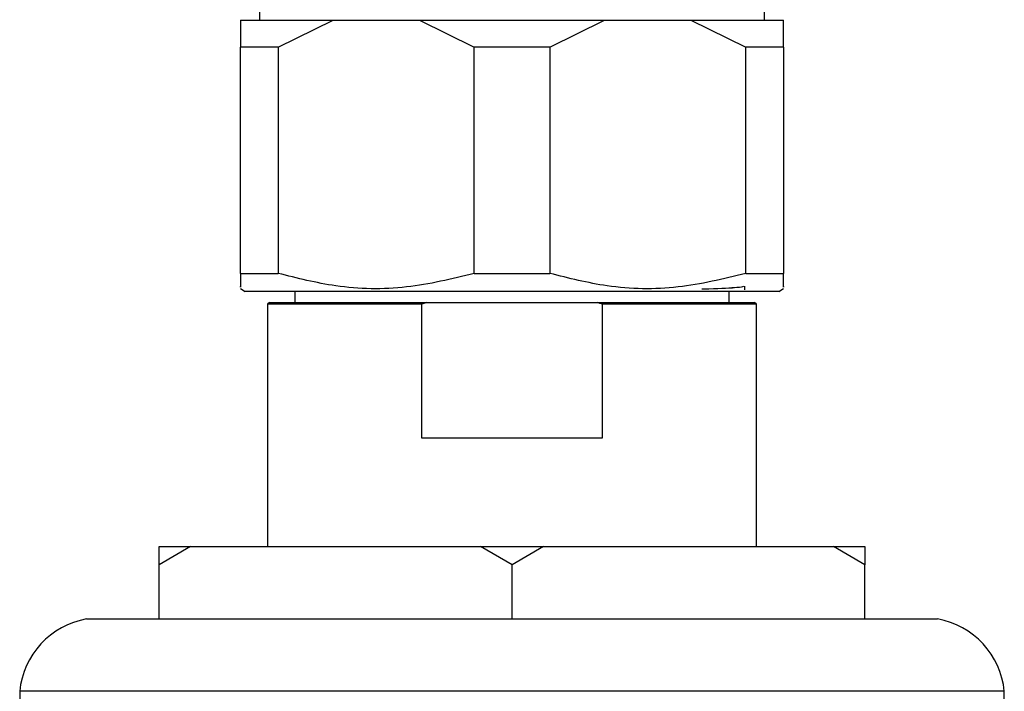
# Model space of a CAD drawing. Units: millimetres. Extents: x 3 to 4997, y 5 to 4995.
# Drawn here: x 2475 to 2530, y 3906 to 3944 of the extents above; entities that cross this region are included whole.
import ezdxf

# ---------------------------------------------------------------- set-up
doc = ezdxf.new("R2010")
doc.units = ezdxf.units.MM

msp = doc.modelspace()

# ---------------------------------------------------------------- linework, layer by layer
at = {"color": 7, "linetype": 'Continuous', "lineweight": 25}
for p, q in [((2488.539, 3951.37), (2488.539, 3943.57)), ((2516.439, 3943.57), (2516.439, 3951.37)), ((2487.489, 3943.57), (2492.607, 3943.57)), ((2489.576, 3942.07), (2492.607, 3943.57)), ((2492.607, 3943.57), (2497.37, 3943.57)), ((2497.37, 3943.57), (2500.401, 3942.07)), ((2497.37, 3943.57), (2507.607, 3943.57)), ((2504.576, 3942.07), (2507.607, 3943.57)), ((2507.607, 3943.57), (2512.37, 3943.57)), ((2512.37, 3943.57), (2515.401, 3942.07)), ((2512.37, 3943.57), (2517.489, 3943.57)), ((2517.489, 3942.07), (2517.489, 3943.57)), ((2489.576, 3942.07), (2487.489, 3942.07)), ((2487.489, 3929.57), (2487.489, 3942.07)), ((2489.576, 3942.07), (2489.576, 3929.57)), ((2500.401, 3929.57), (2500.401, 3942.07)), ((2504.576, 3942.07), (2500.401, 3942.07)), ((2504.576, 3942.07), (2504.576, 3929.57)), ((2515.401, 3929.57), (2515.401, 3942.07)), ((2517.489, 3942.07), (2515.401, 3942.07)), ((2517.489, 3942.07), (2517.489, 3929.57)), ((2487.489, 3929.57), (2489.576, 3929.57)), ((2500.401, 3929.57), (2504.576, 3929.57)), ((2515.401, 3929.57), (2517.489, 3929.57)), ((2515.348, 3928.669), (2515.348, 3928.868)), ((2487.489, 3928.737), (2487.739, 3928.57)), ((2517.239, 3928.57), (2487.739, 3928.57)), ((2490.489, 3928.57), (2490.489, 3927.97)), ((2514.668, 3928.751), (2514.489, 3928.759)), ((2514.489, 3927.97), (2514.489, 3928.57)), ((2517.239, 3928.57), (2517.489, 3928.737)), ((2489.089, 3927.97), (2488.989, 3927.87)), ((2488.989, 3927.87), (2488.989, 3914.47)), ((2497.506, 3927.87), (2488.989, 3927.87)), ((2489.089, 3927.97), (2497.783, 3927.97)), ((2497.783, 3927.97), (2497.506, 3927.87)), ((2497.506, 3920.47), (2497.506, 3927.87)), ((2497.783, 3927.97), (2507.194, 3927.97)), ((2507.194, 3927.97), (2515.889, 3927.97)), ((2507.472, 3927.87), (2507.472, 3920.47)), ((2515.989, 3927.87), (2507.472, 3927.87)), ((2515.989, 3927.87), (2515.889, 3927.97)), ((2515.989, 3914.47), (2515.989, 3927.87)), ((2507.472, 3920.47), (2497.506, 3920.47)), ((2484.721, 3914.47), (2482.989, 3913.47)), ((2482.989, 3913.47), (2482.989, 3914.47)), ((2482.989, 3914.47), (2484.721, 3914.47)), ((2484.721, 3914.47), (2500.757, 3914.47)), ((2502.489, 3913.47), (2500.757, 3914.47)), ((2500.757, 3914.47), (2504.221, 3914.47)), ((2504.221, 3914.47), (2502.489, 3913.47)), ((2504.221, 3914.47), (2520.257, 3914.47)), ((2521.989, 3913.47), (2520.257, 3914.47)), ((2520.257, 3914.47), (2521.989, 3914.47)), ((2521.989, 3914.47), (2521.989, 3913.47)), ((2482.989, 3910.47), (2482.989, 3913.47)), ((2502.489, 3910.47), (2502.489, 3913.47)), ((2521.989, 3910.47), (2521.989, 3913.47)), ((2478.989, 3910.47), (2525.989, 3910.47)), ((2475.289, 3906.47), (2475.289, 3905.47)), ((2529.689, 3906.47), (2475.289, 3906.47)), ((2529.689, 3905.47), (2529.689, 3906.47))]:
    msp.add_line(p, q, dxfattribs=at)
for centre, start, end in [((2479.768, 3906.038), 99.9715, 174.4908), ((2525.21, 3906.038), 5.5092, 80.0285)]:
    msp.add_arc(centre, 4.5, start, end, dxfattribs=at)
for points, knots in [([(2487.489, 3943.57), (2487.489, 3943.384), (2487.489, 3942.999), (2487.489, 3942.387), (2487.489, 3942.07)], [0, 0, 0, 0, 0.4825693, 1, 1, 1, 1]), ([(2487.489, 3929.57), (2487.489, 3929.228), (2487.489, 3928.732), (2487.489, 3928.819), (2487.489, 3928.846)], [0, 0, 0, 0, 0.690353, 1, 1, 1, 1]), ([(2500.401, 3929.57), (2499.162, 3929.266), (2496.643, 3928.648), (2492.956, 3928.717), (2490.628, 3929.304), (2489.576, 3929.57)], [0, 0, 0, 0, 0.346797, 0.705058, 1, 1, 1, 1]), ([(2515.401, 3929.57), (2514.162, 3929.266), (2511.643, 3928.648), (2507.956, 3928.717), (2505.628, 3929.304), (2504.576, 3929.57)], [0, 0, 0, 0, 0.346797, 0.705058, 1, 1, 1, 1]), ([(2517.489, 3928.838), (2517.489, 3928.812), (2517.489, 3928.723), (2517.489, 3929.217), (2517.489, 3929.57)], [0, 0, 0, 0, 0.285895, 1, 1, 1, 1]), ([(2512.976, 3928.711), (2513.105, 3928.715), (2513.956, 3928.745), (2515.09, 3928.8), (2515.231, 3928.846), (2515.297, 3928.867)], [0, 0, 0, 0, 0.086986, 0.572432, 1, 1, 1, 1]), ([(2507.472, 3927.87), (2507.417, 3927.89), (2507.325, 3927.924), (2507.232, 3927.956), (2507.194, 3927.97)], [0, 0, 0, 0, 0.587824, 1, 1, 1, 1])]:
    msp.add_open_spline(points, degree=3, knots=knots, dxfattribs=at)

doc.saveas('drawing.dxf')
